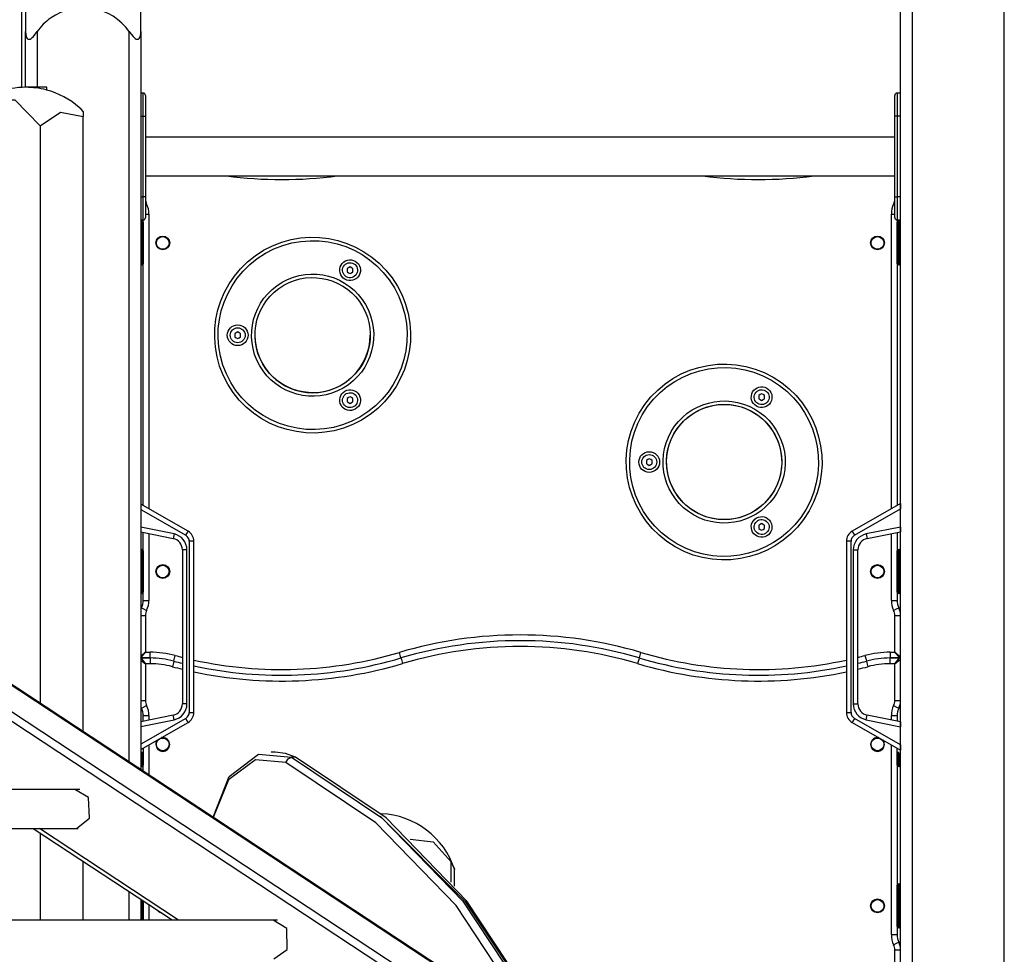
# Model space of a CAD drawing. Units: inches. Extents: x 231 to 362, y 118 to 301.
# Drawn here: x 270 to 279, y 279 to 287 of the extents above; entities that cross this region are included whole.
import ezdxf

# ---------------------------------------------------------------- set-up
doc = ezdxf.new("R2010")
doc.units = ezdxf.units.IN
doc.header["$MEASUREMENT"] = 0
doc.layers.add('Ebene 1', color=7, linetype='Continuous')

# ---------------------------------------------------------------- blocks, each defined once
blk = doc.blocks.new('block 2')
at = {"layer": 'Ebene 1', "color": 179, "lineweight": 25, "true_color": 0x1a171b}
for points in [[(278.1825, 300.0075), (278.1825, 274.1014)], [(278.9826, 265.1573), (278.9826, 300.0075)], [(278.0828, 274.1535), (278.0828, 298.9228)], [(270.4574, 290.949), (270.4574, 286.4564)], [(259.2998, 288.2629), (274.1168, 278.4917)], [(274.1672, 278.5372), (259.3499, 288.3085)], [(259.7034, 288.3085), (274.5207, 278.5372)], [(274.5335, 278.5332), (259.7161, 288.3049)], [(270.4927, 287.1475), (270.4927, 287.0924), (270.4927, 286.9403)], [(271.4926, 286.9403), (271.4926, 287.0924), (271.4926, 287.1475)], [(270.4927, 286.9403), (270.4937, 286.9193), (270.498, 286.8991), (270.5015, 286.8898), (270.5065, 286.8822), (270.5132, 286.8762), (270.5216, 286.8741), (270.5315, 286.8762), (270.5418, 286.8817), (270.5509, 286.8898), (270.5602, 286.8988), (270.5771, 286.9189), (270.5926, 286.9403)], [(270.4927, 286.4573), (270.4927, 286.9403)], [(270.5926, 286.9403), (270.5926, 286.4573)], [(271.3927, 286.9403), (271.4082, 286.9193), (271.4251, 286.8991), (271.4339, 286.8898), (271.4434, 286.8822), (271.4534, 286.8762), (271.4634, 286.8741), (271.4716, 286.8762), (271.4787, 286.8817), (271.4837, 286.8898), (271.4873, 286.8988), (271.4914, 286.9189), (271.4926, 286.9403)], [(271.3927, 280.6044), (271.3927, 286.9403)], [(271.4926, 286.9403), (271.4926, 280.5384)], [(270.5926, 286.4573), (270.5222, 286.4573), (270.4927, 286.4573)], [(270.6765, 286.4573), (270.5926, 286.4573)], [(270.6765, 286.4333), (270.6765, 286.4573)], [(271.5126, 286.4073), (271.4926, 286.4073)], [(271.5126, 286.2073), (271.5126, 286.3488), (271.5126, 286.4073)], [(271.5328, 286.3875), (271.5328, 286.3346), (271.5328, 286.2073)], [(278.0326, 286.2073), (278.0326, 286.3346), (278.0326, 286.3875)], [(278.0528, 286.4073), (278.0528, 286.3488), (278.0528, 286.2073)], [(278.0828, 286.4073), (278.0528, 286.4073)], [(269.9113, 286.1241), (270.1301, 286.3474), (270.4, 286.3474), (270.6186, 286.1241)], [(270.6186, 286.1241), (270.7969, 286.242), (270.9919, 286.2034)], [(270.9919, 286.2488), (270.9747, 286.2669), (270.9566, 286.2835)], [(270.9919, 286.2488), (270.9919, 286.234), (270.9919, 286.2034)], [(271.4926, 286.2073), (271.5126, 286.2073)], [(271.5126, 285.5075), (271.5126, 286.2073)], [(271.5126, 286.2073), (271.5268, 286.2073), (271.5328, 286.2073)], [(271.5328, 286.2073), (271.5328, 285.5075)], [(278.0528, 286.2073), (278.0387, 286.2073), (278.0326, 286.2073)], [(278.0326, 285.5075), (278.0326, 286.2073)], [(278.0528, 286.2073), (278.0528, 285.5075)], [(278.0828, 286.2073), (278.0528, 286.2073)], [(278.0828, 285.5075), (278.0828, 286.2073)], [(270.6186, 286.1241), (270.6186, 281.1153)], [(270.9919, 280.869), (270.9919, 286.2034)], [(278.0326, 286.026), (271.5328, 286.026)], [(271.5328, 285.689), (278.0326, 285.689)], [(271.4926, 285.5075), (271.5126, 285.5075)], [(271.5126, 285.3073), (271.5126, 285.3659), (271.5126, 285.5075)], [(271.5328, 285.5075), (271.5268, 285.5075), (271.5126, 285.5075)], [(271.5328, 285.5075), (271.5328, 285.38), (271.5328, 285.3275)], [(271.5328, 285.4396), (271.5376, 285.442), (271.5426, 285.4446)], [(278.0228, 285.4446), (278.0278, 285.442), (278.0326, 285.4396)], [(278.0326, 285.3275), (278.0326, 285.38), (278.0326, 285.5075)], [(278.0326, 285.5075), (278.0387, 285.5075), (278.0528, 285.5075)], [(278.0528, 285.5075), (278.0528, 285.3659), (278.0528, 285.3073)], [(278.0828, 285.5075), (278.0528, 285.5075)], [(271.5328, 285.3574), (271.5469, 285.3574), (271.5628, 285.3574)], [(271.5628, 285.3574), (271.5628, 282.8015)], [(278.0027, 282.8015), (278.0027, 285.3574)], [(278.0027, 285.3574), (278.0185, 285.3574), (278.0326, 285.3574)], [(271.4926, 285.3073), (271.5126, 285.3073)], [(271.4926, 285.2975), (271.5028, 285.2975)], [(271.5028, 285.2474), (271.5028, 285.283), (271.5028, 285.2975)], [(271.5028, 285.2975), (271.5052, 285.2975), (271.5126, 285.2975)], [(271.5126, 285.2877), (271.5126, 285.3073)], [(271.5126, 285.2877), (271.5126, 285.2756), (271.5126, 285.2474)], [(278.0528, 285.3073), (278.0528, 285.2877)], [(278.0528, 285.3073), (278.0828, 285.3073)], [(278.0528, 285.2975), (278.0602, 285.2975), (278.0626, 285.2975)], [(278.0528, 285.2474), (278.0528, 285.2756), (278.0528, 285.2877)], [(278.0626, 285.2975), (278.0726, 285.2975)], [(278.0626, 285.2975), (278.0626, 285.283), (278.0626, 285.2474)], [(278.0726, 285.2474), (278.0726, 285.283), (278.0726, 285.2975)], [(271.5028, 285.2474), (271.4926, 285.2474)], [(271.5028, 284.9676), (271.5028, 285.2474)], [(271.5126, 285.2474), (271.5097, 285.2474), (271.5028, 285.2474)], [(271.5126, 285.2474), (271.5126, 284.9676)], [(278.0528, 284.9676), (278.0528, 285.2474)], [(278.0528, 285.2474), (278.0556, 285.2474), (278.0626, 285.2474)], [(278.0626, 285.2474), (278.0626, 284.9676)], [(278.0726, 285.2474), (278.0626, 285.2474)], [(278.0726, 284.9676), (278.0726, 285.2474)], [(278.0828, 285.2474), (278.0795, 285.2474), (278.0726, 285.2474)], [(271.4926, 284.9676), (271.5028, 284.9676)], [(271.5028, 284.9177), (271.5028, 284.932), (271.5028, 284.9676)], [(271.5126, 284.9676), (271.5097, 284.9676), (271.5028, 284.9676)], [(271.5126, 284.9676), (271.5126, 284.939), (271.5126, 284.9273)], [(271.5126, 282.8301), (271.5126, 284.9273)], [(278.0528, 284.9273), (278.0528, 284.939), (278.0528, 284.9676)], [(278.0528, 284.9676), (278.0556, 284.9676), (278.0626, 284.9676)], [(278.0528, 284.9273), (278.0528, 282.8301)], [(278.0626, 284.9676), (278.0726, 284.9676)], [(278.0626, 284.9676), (278.0626, 284.932), (278.0626, 284.9177)], [(278.0828, 284.9676), (278.0795, 284.9676), (278.0726, 284.9676)], [(278.0726, 284.9177), (278.0726, 284.932), (278.0726, 284.9676)], [(271.5028, 284.9177), (271.4926, 284.9177)], [(271.5126, 284.9177), (271.5052, 284.9177), (271.5028, 284.9177)], [(273.3075, 284.8996), (273.2953, 284.8925), (273.2829, 284.8851)], [(273.2829, 284.8851), (273.2829, 284.8706), (273.2829, 284.8562)], [(273.2829, 284.8562), (273.2953, 284.8491), (273.3075, 284.842)], [(273.3325, 284.8851), (273.3203, 284.8925), (273.3075, 284.8996)], [(273.3075, 284.842), (273.3203, 284.8491), (273.3325, 284.8562)], [(273.3325, 284.8562), (273.3325, 284.8706), (273.3325, 284.8851)], [(278.0626, 284.9177), (278.0602, 284.9177), (278.0528, 284.9177)], [(278.0726, 284.9177), (278.0626, 284.9177)], [(272.3329, 284.3358), (272.3202, 284.3284), (272.3078, 284.3213)], [(272.3575, 284.3213), (272.3451, 284.3284), (272.3329, 284.3358)], [(272.3078, 284.3213), (272.3078, 284.3068), (272.3078, 284.2924)], [(272.3078, 284.2924), (272.3202, 284.2853), (272.3329, 284.2779)], [(272.3329, 284.2779), (272.3451, 284.2853), (272.3575, 284.2924)], [(272.3575, 284.2924), (272.3575, 284.3068), (272.3575, 284.3213)], [(273.3075, 283.7729), (273.2953, 283.7656), (273.2829, 283.7582)], [(273.2829, 283.7582), (273.2829, 283.7439), (273.2829, 283.7295)], [(273.2829, 283.7295), (273.2953, 283.7222), (273.3075, 283.7148)], [(273.3325, 283.7582), (273.3203, 283.7656), (273.3075, 283.7729)], [(273.3075, 283.7148), (273.3203, 283.7222), (273.3325, 283.7295)], [(273.3325, 283.7295), (273.3325, 283.7439), (273.3325, 283.7582)], [(276.8777, 283.7985), (276.8653, 283.7915), (276.8527, 283.7841)], [(276.8527, 283.7841), (276.8527, 283.7696), (276.8527, 283.7551)], [(276.8527, 283.7551), (276.8653, 283.7481), (276.8777, 283.741)], [(276.9028, 283.7841), (276.8901, 283.7915), (276.8777, 283.7985)], [(276.8777, 283.741), (276.8901, 283.7481), (276.9028, 283.7551)], [(276.9028, 283.7551), (276.9028, 283.7696), (276.9028, 283.7841)], [(275.9025, 283.2359), (275.8903, 283.2285), (275.8776, 283.2213)], [(275.8776, 283.2213), (275.8776, 283.2068), (275.8776, 283.1925)], [(275.9277, 283.2213), (275.9153, 283.2285), (275.9025, 283.2359)], [(275.9277, 283.1925), (275.9277, 283.2068), (275.9277, 283.2213)], [(275.8776, 283.1925), (275.8903, 283.1851), (275.9025, 283.1779)], [(275.9025, 283.1779), (275.9153, 283.1851), (275.9277, 283.1925)], [(271.9024, 282.6062), (271.4928, 282.8418)], [(271.4928, 282.7955), (271.8826, 282.5716)], [(278.0828, 282.8475), (277.663, 282.6062)], [(277.6828, 282.5716), (278.0828, 282.8012)], [(278.0828, 282.8475), (278.0828, 282.8463), (278.0828, 282.8435), (278.0828, 282.8389), (278.0828, 282.8325), (278.0828, 282.8258), (278.0828, 282.8177), (278.0828, 282.8096), (278.0828, 282.8012)], [(271.7803, 282.5829), (271.4928, 282.6413)], [(276.8777, 282.6728), (276.8653, 282.6658), (276.8527, 282.6584)], [(276.8527, 282.6584), (276.8527, 282.6439), (276.8527, 282.6294)], [(276.8527, 282.6294), (276.8653, 282.6224), (276.8777, 282.615)], [(276.9028, 282.6584), (276.8901, 282.6658), (276.8777, 282.6728)], [(276.8777, 282.615), (276.8901, 282.6224), (276.9028, 282.6294)], [(276.9028, 282.6294), (276.9028, 282.6439), (276.9028, 282.6584)], [(278.0828, 282.6432), (277.7851, 282.5829)], [(278.0828, 282.6432), (278.0828, 282.6353), (278.0828, 282.6277), (278.0828, 282.6205), (278.0828, 282.6146), (278.0828, 282.6093), (278.0828, 282.6053), (278.0828, 282.6032), (278.0828, 282.6026)], [(271.4926, 282.6005), (271.7727, 282.5436)], [(271.5126, 282.4375), (271.5126, 282.5964)], [(271.5628, 282.5864), (271.5628, 282.0074)], [(271.7803, 282.5829), (271.7748, 282.5554), (271.7727, 282.5436)], [(271.8826, 282.5716), (271.8968, 282.5964), (271.9024, 282.6062)], [(277.663, 282.6062), (277.6685, 282.5964), (277.6828, 282.5716)], [(277.7851, 282.5829), (277.7906, 282.5554), (277.7927, 282.5436)], [(277.7927, 282.5436), (278.0828, 282.6026)], [(278.0027, 282.0074), (278.0027, 282.5864)], [(278.0528, 282.5964), (278.0528, 282.4375)], [(271.9126, 282.5197), (271.9126, 281.0352)], [(271.9526, 282.5197), (271.9409, 282.5197), (271.9126, 282.5197)], [(271.9526, 281.0352), (271.9526, 282.5197)], [(277.6129, 282.5197), (277.6129, 281.0352)], [(277.6528, 282.5197), (277.6244, 282.5197), (277.6129, 282.5197)], [(277.6528, 281.0352), (277.6528, 282.5197)], [(271.4926, 282.4474), (271.5028, 282.4474)], [(271.5028, 282.3976), (271.4926, 282.3976)], [(271.5028, 282.3976), (271.5028, 282.4329), (271.5028, 282.4474)], [(271.5028, 282.4474), (271.5052, 282.4474), (271.5126, 282.4474)], [(271.5028, 282.1175), (271.5028, 282.3976)], [(271.5126, 282.3976), (271.5097, 282.3976), (271.5028, 282.3976)], [(271.5126, 282.4375), (271.5126, 282.4258), (271.5126, 282.3976)], [(271.5126, 282.3976), (271.5126, 282.1175)], [(271.8527, 282.4455), (271.8527, 281.1093)], [(271.8926, 282.4455), (271.8644, 282.4455), (271.8527, 282.4455)], [(271.8926, 281.1093), (271.8926, 282.4455)], [(277.6728, 282.4455), (277.6728, 281.1093)], [(277.6728, 282.4455), (277.7011, 282.4455), (277.7128, 282.4455)], [(277.7128, 281.1093), (277.7128, 282.4455)], [(278.0528, 282.4474), (278.0602, 282.4474), (278.0626, 282.4474)], [(278.0528, 282.3976), (278.0528, 282.4258), (278.0528, 282.4375)], [(278.0528, 282.3976), (278.0556, 282.3976), (278.0626, 282.3976)], [(278.0528, 282.1175), (278.0528, 282.3976)], [(278.0626, 282.4474), (278.0626, 282.4329), (278.0626, 282.3976)], [(278.0626, 282.4474), (278.0726, 282.4474)], [(278.0626, 282.3976), (278.0626, 282.1175)], [(278.0726, 282.3976), (278.0626, 282.3976)], [(278.0726, 282.3976), (278.0726, 282.4329), (278.0726, 282.4474)], [(278.0828, 282.3976), (278.0795, 282.3976), (278.0726, 282.3976)], [(278.0726, 282.1175), (278.0726, 282.3976)], [(271.4926, 282.1175), (271.5028, 282.1175)], [(271.5028, 282.0675), (271.5028, 282.0824), (271.5028, 282.1175)], [(271.5126, 282.1175), (271.5097, 282.1175), (271.5028, 282.1175)], [(271.5126, 282.1175), (271.5126, 282.0892), (271.5126, 282.0772)], [(278.0528, 282.1175), (278.0556, 282.1175), (278.0626, 282.1175)], [(278.0528, 282.0772), (278.0528, 282.0892), (278.0528, 282.1175)], [(278.0626, 282.1175), (278.0626, 282.0824), (278.0626, 282.0675)], [(278.0626, 282.1175), (278.0726, 282.1175)], [(278.0726, 282.0675), (278.0726, 282.0824), (278.0726, 282.1175)], [(278.0828, 282.1175), (278.0795, 282.1175), (278.0726, 282.1175)], [(271.5028, 282.0675), (271.4926, 282.0675)], [(271.5126, 282.0675), (271.5052, 282.0675), (271.5028, 282.0675)], [(271.5126, 282.0074), (271.5126, 282.0777)], [(278.0528, 282.0777), (278.0528, 282.0074)], [(278.0626, 282.0675), (278.0602, 282.0675), (278.0528, 282.0675)], [(278.0726, 282.0675), (278.0626, 282.0675)], [(271.4978, 281.9421), (271.5109, 281.9359), (271.5426, 281.9204)], [(271.5126, 282.0074), (271.5274, 282.0074), (271.5628, 282.0074)], [(278.0027, 282.0074), (278.038, 282.0074), (278.0528, 282.0074)], [(278.0228, 281.9204), (278.0545, 281.9359), (278.0676, 281.9421)], [(271.4926, 281.8765), (271.5106, 281.8765), (271.5328, 281.8765)], [(271.5328, 281.8765), (271.5328, 281.5573)], [(278.0326, 281.5573), (278.0326, 281.8765)], [(278.0326, 281.8765), (278.068, 281.8765), (278.0828, 281.8765)], [(271.4926, 281.5256), (271.5328, 281.5573)], [(271.4926, 281.5075), (271.5328, 281.5573)], [(271.5328, 281.5573), (271.5726, 281.5573)], [(271.5726, 281.5075), (271.5726, 281.522), (271.5726, 281.5573)], [(271.7786, 281.4803), (271.7824, 281.4946), (271.7917, 281.5287)], [(273.7492, 281.5075), (273.7454, 281.5213), (273.7352, 281.5556)], [(275.8162, 281.5075), (275.82, 281.5213), (275.8302, 281.5556)], [(277.7737, 281.5287), (277.7829, 281.4946), (277.7868, 281.4803)], [(277.9929, 281.5573), (278.0326, 281.5573)], [(277.9929, 281.5573), (277.9929, 281.522), (277.9929, 281.5075)], [(278.0326, 281.5573), (278.0726, 281.5075)], [(278.0326, 281.5573), (278.0828, 281.5174)], [(271.4926, 281.5075), (271.5328, 281.4574)], [(271.5726, 281.5075), (271.4926, 281.5075)], [(271.4926, 281.5075), (271.5726, 281.5075)], [(271.4926, 281.4896), (271.5328, 281.4574)], [(271.5328, 281.4574), (271.5328, 281.1382)], [(271.5726, 281.4574), (271.5328, 281.4574)], [(271.5726, 281.5075), (271.5726, 281.4927), (271.5726, 281.4574)], [(271.7786, 281.4803), (271.7751, 281.4664), (271.766, 281.4321)], [(273.7492, 281.5075), (273.7535, 281.4934), (273.7637, 281.4595)], [(275.8162, 281.5075), (275.8119, 281.4934), (275.8016, 281.4595)], [(277.7868, 281.4803), (277.7903, 281.4664), (277.7994, 281.4321)], [(278.0726, 281.5075), (277.9929, 281.5075)], [(277.9929, 281.5075), (278.0726, 281.5075)], [(277.9929, 281.4574), (277.9929, 281.4927), (277.9929, 281.5075)], [(278.0326, 281.4574), (277.9929, 281.4574)], [(278.0326, 281.4574), (278.0726, 281.5075)], [(278.0326, 281.4574), (278.0828, 281.4974)], [(278.0326, 281.1382), (278.0326, 281.4574)], [(271.4926, 281.1382), (271.5106, 281.1382), (271.5328, 281.1382)], [(271.4978, 281.0729), (271.5109, 281.0793), (271.5426, 281.0948)], [(271.8926, 281.1093), (271.8644, 281.1093), (271.8527, 281.1093)], [(277.6728, 281.1093), (277.7011, 281.1093), (277.7128, 281.1093)], [(278.0228, 281.0948), (278.0545, 281.0793), (278.0676, 281.0729)], [(278.0326, 281.1382), (278.068, 281.1382), (278.0828, 281.1382)], [(271.7727, 281.0111), (271.4926, 280.9544)], [(271.5126, 280.9586), (271.5126, 281.0073)], [(271.5126, 281.0073), (271.5274, 281.0073), (271.5628, 281.0073)], [(271.5628, 281.0073), (271.5628, 280.9686)], [(271.7803, 280.972), (271.7748, 280.9996), (271.7727, 281.0111)], [(271.9126, 281.0352), (271.9409, 281.0352), (271.9526, 281.0352)], [(277.6129, 281.0352), (277.6244, 281.0352), (277.6528, 281.0352)], [(277.7851, 280.972), (277.7906, 280.9996), (277.7927, 281.0111)], [(278.0828, 280.9524), (277.7927, 281.0111)], [(278.0027, 280.9686), (278.0027, 281.0073)], [(278.0027, 281.0073), (278.038, 281.0073), (278.0528, 281.0073)], [(278.0528, 281.0073), (278.0528, 280.9586)], [(271.8826, 280.9834), (271.4928, 280.7594)], [(271.4928, 280.9138), (271.7803, 280.972)], [(271.4928, 280.7131), (271.9024, 280.9487)], [(271.9024, 280.9487), (271.8968, 280.9586), (271.8826, 280.9834)], [(277.6828, 280.9834), (277.6685, 280.9586), (277.663, 280.9487)], [(277.663, 280.9487), (278.0828, 280.7074)], [(278.0828, 280.7536), (277.6828, 280.9834)], [(277.7851, 280.972), (278.0828, 280.9117)], [(278.0828, 280.9524), (278.0828, 280.9515), (278.0828, 280.9494), (278.0828, 280.9456), (278.0828, 280.9403), (278.0828, 280.9343), (278.0828, 280.9272), (278.0828, 280.9195), (278.0828, 280.9117)], [(271.5628, 280.7534), (271.5628, 280.4923)], [(278.0027, 279.1077), (278.0027, 280.7534)], [(278.0828, 280.7536), (278.0828, 280.7453), (278.0828, 280.737), (278.0828, 280.7289), (278.0828, 280.7222), (278.0828, 280.716), (278.0828, 280.7114), (278.0828, 280.7086), (278.0828, 280.7074)], [(271.5028, 280.6175), (271.5028, 280.6947)], [(271.5126, 280.7248), (271.5126, 280.6175)], [(272.1193, 280.1254), (272.2599, 280.4795), (272.5124, 280.6733), (272.7992, 280.6464)], [(272.6585, 280.6902), (272.6232, 280.6902)], [(272.8345, 280.6464), (272.7477, 280.6792), (272.6585, 280.6902)], [(278.0528, 280.6175), (278.0528, 280.7248)], [(278.0626, 280.6947), (278.0626, 280.6175)], [(278.0726, 280.6175), (278.0726, 280.6861)], [(271.4926, 280.6175), (271.5028, 280.6175)], [(271.5028, 280.5674), (271.5028, 280.5824), (271.5028, 280.6175)], [(271.5126, 280.6175), (271.5097, 280.6175), (271.5028, 280.6175)], [(271.5126, 280.6175), (271.5126, 280.5892), (271.5126, 280.5777)], [(271.5126, 280.5255), (271.5126, 280.5772)], [(272.7515, 280.5996), (272.4874, 280.6252), (272.253, 280.4492), (272.1205, 280.1247)], [(272.7515, 280.5996), (272.7706, 280.6327), (272.7992, 280.6464)], [(274.8148, 278.4705), (274.2265, 279.3606), (273.5306, 280.0789), (272.7515, 280.5996)], [(272.8345, 280.6464), (272.7992, 280.6464)], [(272.7992, 280.6464), (273.5842, 280.1219), (274.2852, 279.3979), (274.8781, 278.5012)], [(274.9133, 278.5012), (274.3207, 279.3979), (273.6195, 280.1219), (272.8345, 280.6464)], [(278.0528, 280.6175), (278.0556, 280.6175), (278.0626, 280.6175)], [(278.0528, 280.5777), (278.0528, 280.5892), (278.0528, 280.6175)], [(278.0528, 280.5772), (278.0528, 279.5376)], [(278.0626, 280.6175), (278.0726, 280.6175)], [(278.0626, 280.6175), (278.0626, 280.5824), (278.0626, 280.5674)], [(278.0726, 280.5674), (278.0726, 280.5824), (278.0726, 280.6175)], [(278.0828, 280.6175), (278.0795, 280.6175), (278.0726, 280.6175)], [(271.5028, 280.5674), (271.4926, 280.5674)], [(271.5126, 280.5674), (271.5052, 280.5674), (271.5028, 280.5674)], [(278.0626, 280.5674), (278.0602, 280.5674), (278.0528, 280.5674)], [(278.0726, 280.5674), (278.0626, 280.5674)], [(270.9633, 280.3667), (268.5271, 280.3667)], [(270.9352, 280.0294), (271.0474, 280.1173), (271.0396, 280.2985), (270.9208, 280.3667)], [(273.5687, 280.1348), (274.3032, 279.3972), (274.9209, 278.4705)], [(268.9529, 280.0294), (270.9488, 280.0294)], [(270.558, 280.0298), (271.7634, 279.235)], [(271.8189, 279.2346), (270.6138, 280.0298)], [(270.6186, 279.99), (270.6186, 279.2346)], [(273.8276, 279.9361), (274.0269, 279.914), (274.1843, 279.7402)], [(270.9919, 279.2346), (270.9919, 279.7436)], [(274.1843, 279.7402), (274.1871, 279.7349), (274.1895, 279.7295), (274.1919, 279.7242), (274.1945, 279.719), (274.197, 279.714), (274.1991, 279.7087), (274.2012, 279.7039), (274.2032, 279.6992), (274.2043, 279.6968), (274.2053, 279.6942), (274.2065, 279.6921), (274.2072, 279.6901), (274.2081, 279.688), (274.2089, 279.6859), (274.2096, 279.684), (274.2103, 279.682), (274.2107, 279.6813), (274.211, 279.6806), (274.2113, 279.6794), (274.2119, 279.6787), (274.212, 279.6773), (274.2127, 279.6763), (274.2127, 279.6756), (274.2132, 279.6753), (274.2132, 279.6749), (274.2134, 279.6746), (274.2134, 279.6742)], [(274.1843, 279.5619), (274.1843, 279.7402)], [(274.2134, 279.5282), (274.2134, 279.6746)], [(278.0528, 279.5476), (278.0602, 279.5476), (278.0626, 279.5476)], [(278.0626, 279.5476), (278.0726, 279.5476)], [(278.0626, 279.5476), (278.0626, 279.5328), (278.0626, 279.4975)], [(278.0726, 279.4975), (278.0726, 279.5328), (278.0726, 279.5476)], [(271.3927, 279.2346), (271.3927, 279.4791)], [(278.0528, 279.4975), (278.0528, 279.5257), (278.0528, 279.5373)], [(278.0528, 279.2174), (278.0528, 279.4975)], [(278.0528, 279.4975), (278.0556, 279.4975), (278.0626, 279.4975)], [(278.0726, 279.4975), (278.0626, 279.4975)], [(278.0626, 279.4975), (278.0626, 279.2174)], [(278.0726, 279.2174), (278.0726, 279.4975)], [(278.0828, 279.4975), (278.0795, 279.4975), (278.0726, 279.4975)], [(271.4926, 279.4134), (271.4926, 279.2346)], [(271.5028, 279.2346), (271.5028, 279.4067)], [(271.5126, 279.4), (271.5126, 279.2346)], [(271.5628, 279.3673), (271.5628, 279.2346)], [(272.6774, 279.2346), (269.6733, 279.2346)], [(272.6461, 278.8977), (272.7622, 278.9781), (272.7594, 279.1609), (272.6416, 279.2346)], [(278.0528, 279.1774), (278.0528, 279.1892), (278.0528, 279.2174)], [(278.0528, 279.2174), (278.0556, 279.2174), (278.0626, 279.2174)], [(278.0626, 279.2174), (278.0726, 279.2174)], [(278.0626, 279.2174), (278.0626, 279.1821), (278.0626, 279.1675)], [(278.0828, 279.2174), (278.0795, 279.2174), (278.0726, 279.2174)], [(278.0726, 279.1675), (278.0726, 279.1821), (278.0726, 279.2174)], [(278.0528, 279.1774), (278.0528, 279.1077)], [(278.0626, 279.1675), (278.0602, 279.1675), (278.0528, 279.1675)], [(278.0726, 279.1675), (278.0626, 279.1675)], [(278.0027, 279.1077), (278.038, 279.1077), (278.0528, 279.1077)], [(278.0228, 279.0202), (278.0545, 279.0357), (278.0676, 279.0421)], [(278.0326, 278.6574), (278.0326, 278.9768)], [(278.0326, 278.9768), (278.068, 278.9768), (278.0828, 278.9768)]]:
    blk.add_lwpolyline(points, dxfattribs=at)
for points, knots in [([(271.3927, 286.9403), (271.2367, 287.1611), (270.9306, 287.2133), (270.7096, 287.0574), (270.6646, 287.0254), (270.6247, 286.9858), (270.5926, 286.9403)], [0, 0, 0, 0, 1, 1, 1, 2, 2, 2, 2]), ([(273.4078, 283.5713), (273.8138, 283.8056), (273.9531, 284.3263), (273.7189, 284.7323), (273.4843, 285.1383), (272.964, 285.278), (272.5575, 285.0434), (272.1515, 284.8088), (272.0122, 284.2884), (272.2464, 283.8824), (272.4795, 283.4786), (273.0038, 283.3381), (273.4078, 283.5713), (273.4078, 283.5713), (273.4078, 283.5713), (273.4078, 283.5713)], [0, 0, 0, 0, 1, 1, 1, 2, 2, 2, 3, 3, 3, 4, 4, 4, 5, 5, 5, 5]), ([(273.3926, 283.5972), (273.7845, 283.8235), (273.919, 284.3256), (273.6927, 284.7175), (273.4667, 285.109), (272.9647, 285.2439), (272.5727, 285.0174), (272.1808, 284.7912), (272.0463, 284.2893), (272.2726, 283.8972), (272.4976, 283.5079), (273.0031, 283.3724), (273.3926, 283.5972), (273.3926, 283.5972), (273.3926, 283.5972), (273.3926, 283.5972)], [0, 0, 0, 0, 1, 1, 1, 2, 2, 2, 3, 3, 3, 4, 4, 4, 5, 5, 5, 5]), ([(271.6227, 285.1073), (271.6227, 285.0744), (271.6494, 285.0474), (271.6826, 285.0474), (271.7159, 285.0474), (271.7428, 285.0744), (271.7428, 285.1073), (271.7428, 285.1406), (271.7159, 285.1676), (271.6826, 285.1676), (271.6499, 285.1676), (271.6227, 285.1406), (271.6227, 285.1073), (271.6227, 285.1073), (271.6227, 285.1073), (271.6227, 285.1073)], [0, 0, 0, 0, 1, 1, 1, 2, 2, 2, 3, 3, 3, 4, 4, 4, 5, 5, 5, 5]), ([(271.6826, 285.1624), (271.6523, 285.1624), (271.6277, 285.138), (271.6277, 285.1073), (271.6277, 285.077), (271.6523, 285.0527), (271.6826, 285.0527), (271.713, 285.0527), (271.7376, 285.077), (271.7376, 285.1073), (271.7376, 285.1376), (271.713, 285.1624), (271.6826, 285.1624), (271.6826, 285.1624), (271.6826, 285.1624), (271.6826, 285.1624)], [0, 0, 0, 0, 1, 1, 1, 2, 2, 2, 3, 3, 3, 4, 4, 4, 5, 5, 5, 5]), ([(277.8228, 285.1073), (277.8228, 285.0744), (277.8495, 285.0474), (277.8828, 285.0474), (277.9159, 285.0474), (277.9427, 285.0744), (277.9427, 285.1073), (277.9427, 285.1406), (277.9159, 285.1676), (277.8828, 285.1676), (277.8499, 285.1676), (277.8228, 285.1406), (277.8228, 285.1073), (277.8228, 285.1073), (277.8228, 285.1073), (277.8228, 285.1073)], [0, 0, 0, 0, 1, 1, 1, 2, 2, 2, 3, 3, 3, 4, 4, 4, 5, 5, 5, 5]), ([(277.8828, 285.0527), (277.9131, 285.0527), (277.9377, 285.077), (277.9377, 285.1073), (277.9377, 285.138), (277.9131, 285.1624), (277.8828, 285.1624), (277.8523, 285.1624), (277.8277, 285.138), (277.8277, 285.1073), (277.8277, 285.0773), (277.8523, 285.0527), (277.8828, 285.0527), (277.8828, 285.0527), (277.8828, 285.0527), (277.8828, 285.0527)], [0, 0, 0, 0, 1, 1, 1, 2, 2, 2, 3, 3, 3, 4, 4, 4, 5, 5, 5, 5]), ([(273.2627, 284.7926), (273.3058, 284.768), (273.3609, 284.7828), (273.3856, 284.8257), (273.4105, 284.8689), (273.3957, 284.9239), (273.3528, 284.9485), (273.3096, 284.9735), (273.2546, 284.9588), (273.2295, 284.9158), (273.2049, 284.8731), (273.22, 284.8174), (273.2627, 284.7926), (273.2627, 284.7926), (273.2627, 284.7926), (273.2627, 284.7926)], [0, 0, 0, 0, 1, 1, 1, 2, 2, 2, 3, 3, 3, 4, 4, 4, 5, 5, 5, 5]), ([(273.2751, 284.8145), (273.3061, 284.7966), (273.3461, 284.8071), (273.364, 284.8381), (273.3819, 284.8691), (273.3714, 284.9091), (273.3401, 284.927), (273.3089, 284.9451), (273.2695, 284.9345), (273.2514, 284.9034), (273.2335, 284.8724), (273.2445, 284.8322), (273.2751, 284.8145), (273.2751, 284.8145), (273.2751, 284.8145), (273.2751, 284.8145)], [0, 0, 0, 0, 1, 1, 1, 2, 2, 2, 3, 3, 3, 4, 4, 4, 5, 5, 5, 5]), ([(273.2476, 283.8483), (273.5008, 283.9947), (273.5881, 284.3193), (273.4417, 284.5721), (273.2955, 284.8255), (272.9711, 284.9125), (272.7177, 284.7661), (272.4645, 284.6202), (272.3777, 284.2955), (272.5238, 284.0423), (272.6691, 283.7904), (272.9961, 283.7029), (273.2476, 283.8483), (273.2476, 283.8483), (273.2476, 283.8483), (273.2476, 283.8483)], [0, 0, 0, 0, 1, 1, 1, 2, 2, 2, 3, 3, 3, 4, 4, 4, 5, 5, 5, 5]), ([(273.2328, 283.8743), (273.4715, 284.0123), (273.5538, 284.3186), (273.4159, 284.5573), (273.2779, 284.7962), (272.9718, 284.8784), (272.7325, 284.7404), (272.4936, 284.6024), (272.4118, 284.2963), (272.5498, 284.0574), (272.6867, 283.8197), (272.9951, 283.7372), (273.2328, 283.8743), (273.2328, 283.8743), (273.2328, 283.8743), (273.2328, 283.8743)], [0, 0, 0, 0, 1, 1, 1, 2, 2, 2, 3, 3, 3, 4, 4, 4, 5, 5, 5, 5]), ([(272.4228, 284.3068), (272.4228, 284.3565), (272.3822, 284.3968), (272.3329, 284.3968), (272.2831, 284.3968), (272.2426, 284.3565), (272.2426, 284.3068), (272.2426, 284.2572), (272.2831, 284.2169), (272.3329, 284.2169), (272.3822, 284.2169), (272.4228, 284.2574), (272.4228, 284.3068), (272.4228, 284.3068), (272.4228, 284.3068), (272.4228, 284.3068)], [0, 0, 0, 0, 1, 1, 1, 2, 2, 2, 3, 3, 3, 4, 4, 4, 5, 5, 5, 5]), ([(272.3977, 284.3068), (272.3977, 284.3429), (272.3684, 284.3718), (272.3329, 284.3718), (272.2969, 284.3718), (272.2676, 284.3429), (272.2676, 284.3068), (272.2676, 284.2708), (272.2969, 284.2419), (272.3329, 284.2419), (272.3684, 284.2419), (272.3977, 284.2714), (272.3977, 284.3068), (272.3977, 284.3068), (272.3977, 284.3068), (272.3977, 284.3068)], [0, 0, 0, 0, 1, 1, 1, 2, 2, 2, 3, 3, 3, 4, 4, 4, 5, 5, 5, 5]), ([(272.4828, 284.3075), (272.4828, 284.0316), (272.7067, 283.8073), (272.9826, 283.8073), (273.2567, 283.8073), (273.4822, 284.0328), (273.4825, 284.3068)], [0, 0, 0, 0, 1, 1, 1, 2, 2, 2, 2]), ([(276.9779, 283.9434), (276.5714, 284.178), (276.0512, 284.0383), (275.8166, 283.6323), (275.582, 283.2263), (275.7217, 282.7056), (276.1277, 282.4713), (276.5339, 282.2367), (277.0544, 282.376), (277.2887, 282.7824), (277.5219, 283.1862), (277.3815, 283.7103), (276.9779, 283.9434), (276.9779, 283.9434), (276.9779, 283.9434), (276.9779, 283.9434)], [0, 0, 0, 0, 1, 1, 1, 2, 2, 2, 3, 3, 3, 4, 4, 4, 5, 5, 5, 5]), ([(276.9626, 283.9174), (276.5707, 284.1439), (276.0688, 284.0092), (275.8426, 283.6171), (275.6164, 283.2256), (275.7508, 282.7235), (276.1428, 282.4971), (276.5345, 282.271), (277.0368, 282.4053), (277.2628, 282.7974), (277.4876, 283.1868), (277.3521, 283.6926), (276.9626, 283.9174), (276.9626, 283.9174), (276.9626, 283.9174), (276.9626, 283.9174)], [0, 0, 0, 0, 1, 1, 1, 2, 2, 2, 3, 3, 3, 4, 4, 4, 5, 5, 5, 5]), ([(273.2627, 283.8218), (273.2197, 283.797), (273.2049, 283.742), (273.2295, 283.6991), (273.2546, 283.6559), (273.3096, 283.6413), (273.3528, 283.6659), (273.3957, 283.6909), (273.4105, 283.746), (273.3856, 283.7891), (273.3609, 283.8316), (273.3055, 283.8464), (273.2627, 283.8218), (273.2627, 283.8218), (273.2627, 283.8218), (273.2627, 283.8218)], [0, 0, 0, 0, 1, 1, 1, 2, 2, 2, 3, 3, 3, 4, 4, 4, 5, 5, 5, 5]), ([(273.2751, 283.8002), (273.2441, 283.7823), (273.2335, 283.7424), (273.2514, 283.7114), (273.2695, 283.6804), (273.3089, 283.6699), (273.3401, 283.6878), (273.3714, 283.7057), (273.3819, 283.7453), (273.364, 283.7763), (273.3461, 283.8073), (273.3061, 283.8178), (273.2751, 283.8002), (273.2751, 283.8002), (273.2751, 283.8002), (273.2751, 283.8002)], [0, 0, 0, 0, 1, 1, 1, 2, 2, 2, 3, 3, 3, 4, 4, 4, 5, 5, 5, 5]), ([(276.8325, 283.6919), (276.8756, 283.6669), (276.9309, 283.6817), (276.9557, 283.7248), (276.9803, 283.7677), (276.9659, 283.8228), (276.9228, 283.8476), (276.8797, 283.8726), (276.8248, 283.8578), (276.7998, 283.8147), (276.775, 283.772), (276.7898, 283.7167), (276.8325, 283.6919), (276.8325, 283.6919), (276.8325, 283.6919), (276.8325, 283.6919)], [0, 0, 0, 0, 1, 1, 1, 2, 2, 2, 3, 3, 3, 4, 4, 4, 5, 5, 5, 5]), ([(276.8453, 283.7134), (276.8763, 283.6955), (276.9163, 283.706), (276.9342, 283.7372), (276.9517, 283.7682), (276.9411, 283.808), (276.9102, 283.8261), (276.8791, 283.844), (276.8393, 283.8335), (276.8215, 283.8023), (276.8036, 283.7713), (276.8141, 283.7312), (276.8453, 283.7134), (276.8453, 283.7134), (276.8453, 283.7134), (276.8453, 283.7134)], [0, 0, 0, 0, 1, 1, 1, 2, 2, 2, 3, 3, 3, 4, 4, 4, 5, 5, 5, 5]), ([(276.8177, 283.6661), (276.5643, 283.8127), (276.2398, 283.7255), (276.0937, 283.4721), (275.9473, 283.2189), (276.0347, 282.8947), (276.2879, 282.7483), (276.5411, 282.6022), (276.8653, 282.689), (277.0117, 282.9424), (277.1571, 283.1941), (277.0696, 283.5209), (276.8177, 283.6661), (276.8177, 283.6661), (276.8177, 283.6661), (276.8177, 283.6661)], [0, 0, 0, 0, 1, 1, 1, 2, 2, 2, 3, 3, 3, 4, 4, 4, 5, 5, 5, 5]), ([(276.8026, 283.6404), (276.5637, 283.7784), (276.2576, 283.6962), (276.1196, 283.4573), (275.9816, 283.2185), (276.0639, 282.9124), (276.3027, 282.7743), (276.5414, 282.6365), (276.8477, 282.7183), (276.9857, 282.9574), (277.1228, 283.1948), (277.0403, 283.5033), (276.8026, 283.6404), (276.8026, 283.6404), (276.8026, 283.6404), (276.8026, 283.6404)], [0, 0, 0, 0, 1, 1, 1, 2, 2, 2, 3, 3, 3, 4, 4, 4, 5, 5, 5, 5]), ([(276.0526, 283.2075), (276.0526, 282.9317), (276.2768, 282.7073), (276.5528, 282.7073), (276.8288, 282.7073), (277.0527, 282.9317), (277.0527, 283.2075), (277.0527, 283.4835), (276.8288, 283.7074), (276.5528, 283.7074), (276.2782, 283.7074), (276.0526, 283.4817), (276.0526, 283.2075), (276.0526, 283.2075), (276.0526, 283.2075), (276.0526, 283.2075)], [0, 0, 0, 0, 1, 1, 1, 2, 2, 2, 3, 3, 3, 4, 4, 4, 5, 5, 5, 5]), ([(275.9926, 283.2068), (275.9926, 283.2566), (275.9523, 283.2969), (275.9025, 283.2969), (275.8531, 283.2969), (275.8126, 283.2566), (275.8126, 283.2068), (275.8126, 283.1572), (275.8531, 283.1169), (275.9025, 283.1169), (275.952, 283.1169), (275.9926, 283.1576), (275.9926, 283.2068), (275.9926, 283.2068), (275.9926, 283.2068), (275.9926, 283.2068)], [0, 0, 0, 0, 1, 1, 1, 2, 2, 2, 3, 3, 3, 4, 4, 4, 5, 5, 5, 5]), ([(275.9678, 283.2068), (275.9678, 283.2427), (275.9385, 283.2718), (275.9025, 283.2718), (275.8669, 283.2718), (275.8376, 283.2427), (275.8376, 283.2068), (275.8376, 283.1708), (275.8669, 283.1421), (275.9025, 283.1421), (275.9382, 283.1421), (275.9678, 283.1713), (275.9678, 283.2068), (275.9678, 283.2068), (275.9678, 283.2068), (275.9678, 283.2068)], [0, 0, 0, 0, 1, 1, 1, 2, 2, 2, 3, 3, 3, 4, 4, 4, 5, 5, 5, 5]), ([(276.8325, 282.7218), (276.7898, 282.6971), (276.775, 282.6418), (276.7998, 282.5991), (276.8248, 282.5561), (276.8797, 282.5412), (276.9228, 282.5659), (276.9659, 282.591), (276.9803, 282.646), (276.9557, 282.689), (276.9309, 282.7318), (276.8756, 282.7466), (276.8325, 282.7218), (276.8325, 282.7218), (276.8325, 282.7218), (276.8325, 282.7218)], [0, 0, 0, 0, 1, 1, 1, 2, 2, 2, 3, 3, 3, 4, 4, 4, 5, 5, 5, 5]), ([(276.8453, 282.7002), (276.8141, 282.6823), (276.8036, 282.6425), (276.8215, 282.6113), (276.8393, 282.5803), (276.8791, 282.5698), (276.9102, 282.5877), (276.9411, 282.6053), (276.9517, 282.6453), (276.9342, 282.6763), (276.9163, 282.7073), (276.876, 282.718), (276.8453, 282.7002), (276.8453, 282.7002), (276.8453, 282.7002), (276.8453, 282.7002)], [0, 0, 0, 0, 1, 1, 1, 2, 2, 2, 3, 3, 3, 4, 4, 4, 5, 5, 5, 5]), ([(271.6227, 282.2575), (271.6227, 282.2243), (271.6494, 282.1976), (271.6826, 282.1976), (271.7159, 282.1976), (271.7428, 282.2243), (271.7428, 282.2575), (271.7428, 282.2908), (271.7159, 282.3177), (271.6826, 282.3177), (271.6499, 282.3177), (271.6227, 282.2904), (271.6227, 282.2575), (271.6227, 282.2575), (271.6227, 282.2575), (271.6227, 282.2575)], [0, 0, 0, 0, 1, 1, 1, 2, 2, 2, 3, 3, 3, 4, 4, 4, 5, 5, 5, 5]), ([(271.6826, 282.3125), (271.6523, 282.3125), (271.6277, 282.2879), (271.6277, 282.2575), (271.6277, 282.2272), (271.6523, 282.2026), (271.6826, 282.2026), (271.713, 282.2026), (271.7376, 282.2272), (271.7376, 282.2575), (271.7376, 282.2875), (271.713, 282.3125), (271.6826, 282.3125), (271.6826, 282.3125), (271.6826, 282.3125), (271.6826, 282.3125)], [0, 0, 0, 0, 1, 1, 1, 2, 2, 2, 3, 3, 3, 4, 4, 4, 5, 5, 5, 5]), ([(277.8228, 282.2575), (277.8228, 282.2243), (277.8495, 282.1976), (277.8828, 282.1976), (277.9159, 282.1976), (277.9427, 282.2243), (277.9427, 282.2575), (277.9427, 282.2908), (277.9159, 282.3177), (277.8828, 282.3177), (277.8499, 282.3177), (277.8228, 282.2904), (277.8228, 282.2575), (277.8228, 282.2575), (277.8228, 282.2575), (277.8228, 282.2575)], [0, 0, 0, 0, 1, 1, 1, 2, 2, 2, 3, 3, 3, 4, 4, 4, 5, 5, 5, 5]), ([(277.8828, 282.2026), (277.9131, 282.2026), (277.9377, 282.2272), (277.9377, 282.2575), (277.9377, 282.2879), (277.9131, 282.3125), (277.8828, 282.3125), (277.8523, 282.3125), (277.8277, 282.2879), (277.8277, 282.2575), (277.8277, 282.2272), (277.8523, 282.2026), (277.8828, 282.2026), (277.8828, 282.2026), (277.8828, 282.2026), (277.8828, 282.2026)], [0, 0, 0, 0, 1, 1, 1, 2, 2, 2, 3, 3, 3, 4, 4, 4, 5, 5, 5, 5]), ([(271.6227, 280.7575), (271.6227, 280.7243), (271.6494, 280.6976), (271.6826, 280.6976), (271.7159, 280.6976), (271.7428, 280.7243), (271.7428, 280.7575), (271.7428, 280.7908), (271.7159, 280.8177), (271.6826, 280.8177), (271.6794, 280.8177), (271.6759, 280.8171), (271.6728, 280.8165)], [0, 0, 0, 0, 1, 1, 1, 2, 2, 2, 3, 3, 3, 4, 4, 4, 4]), ([(271.6826, 280.8125), (271.6523, 280.8125), (271.6277, 280.7879), (271.6277, 280.7575), (271.6277, 280.7272), (271.6523, 280.7026), (271.6826, 280.7026), (271.713, 280.7026), (271.7376, 280.7272), (271.7376, 280.7575), (271.7376, 280.7875), (271.713, 280.8125), (271.6826, 280.8125), (271.6826, 280.8125), (271.6826, 280.8125), (271.6826, 280.8125)], [0, 0, 0, 0, 1, 1, 1, 2, 2, 2, 3, 3, 3, 4, 4, 4, 5, 5, 5, 5]), ([(277.8926, 280.8165), (277.8602, 280.8221), (277.8292, 280.7999), (277.8235, 280.7674), (277.8232, 280.7643), (277.8228, 280.7608), (277.8228, 280.7575)], [0, 0, 0, 0, 1, 1, 1, 2, 2, 2, 2]), ([(277.8228, 280.7575), (277.8228, 280.7243), (277.8495, 280.6976), (277.8828, 280.6976), (277.9159, 280.6976), (277.9427, 280.7243), (277.9427, 280.7575), (277.9427, 280.7713), (277.9377, 280.7851), (277.9289, 280.7961)], [0, 0, 0, 0, 1, 1, 1, 2, 2, 2, 3, 3, 3, 3]), ([(277.8828, 280.7026), (277.9131, 280.7026), (277.9377, 280.7272), (277.9377, 280.7575), (277.9377, 280.7879), (277.9131, 280.8125), (277.8828, 280.8125), (277.8523, 280.8125), (277.8277, 280.7879), (277.8277, 280.7575), (277.8277, 280.7272), (277.8523, 280.7026), (277.8828, 280.7026), (277.8828, 280.7026), (277.8828, 280.7026), (277.8828, 280.7026)], [0, 0, 0, 0, 1, 1, 1, 2, 2, 2, 3, 3, 3, 4, 4, 4, 5, 5, 5, 5]), ([(277.8228, 279.3573), (277.8228, 279.3242), (277.8495, 279.2973), (277.8828, 279.2973), (277.9159, 279.2973), (277.9427, 279.3242), (277.9427, 279.3573), (277.9427, 279.3905), (277.9159, 279.4174), (277.8828, 279.4174), (277.8499, 279.4174), (277.8228, 279.3905), (277.8228, 279.3573), (277.8228, 279.3573), (277.8228, 279.3573), (277.8228, 279.3573)], [0, 0, 0, 0, 1, 1, 1, 2, 2, 2, 3, 3, 3, 4, 4, 4, 5, 5, 5, 5]), ([(277.8828, 279.3023), (277.9131, 279.3023), (277.9377, 279.3271), (277.9377, 279.3573), (277.9377, 279.3878), (277.9131, 279.4124), (277.8828, 279.4124), (277.8523, 279.4124), (277.8277, 279.3878), (277.8277, 279.3573), (277.8277, 279.3273), (277.8523, 279.3023), (277.8828, 279.3023), (277.8828, 279.3023), (277.8828, 279.3023), (277.8828, 279.3023)], [0, 0, 0, 0, 1, 1, 1, 2, 2, 2, 3, 3, 3, 4, 4, 4, 5, 5, 5, 5])]:
    blk.add_open_spline(points, degree=3, knots=knots, dxfattribs=at)
for points in [[(270.4943, 286.4573), (270.3256, 286.4573), (270.1625, 286.396), (270.0352, 286.2855)], [(270.6715, 286.4349), (270.6138, 286.45), (270.5542, 286.4573), (270.4943, 286.4573)], [(270.9566, 286.2835), (270.8751, 286.3551), (270.7785, 286.4066), (270.6737, 286.434)], [(271.5328, 286.3875), (271.5328, 286.3985), (271.5237, 286.4073), (271.5126, 286.4073)], [(278.0528, 286.4073), (278.0418, 286.4073), (278.0326, 286.3985), (278.0326, 286.3875)], [(272.2351, 285.689), (272.5544, 285.647), (272.8776, 285.647), (273.1968, 285.689)], [(276.3687, 285.689), (276.6878, 285.647), (277.011, 285.647), (277.33, 285.689)], [(271.5328, 285.4882), (271.5328, 285.4732), (271.5362, 285.4584), (271.5426, 285.4446)], [(271.5628, 285.3574), (271.5628, 285.3877), (271.556, 285.4174), (271.5426, 285.4446)], [(278.0228, 285.4446), (278.0094, 285.4174), (278.0027, 285.3877), (278.0027, 285.3574)], [(278.0228, 285.4446), (278.0292, 285.4584), (278.0326, 285.4732), (278.0326, 285.4882)], [(271.5126, 285.2877), (271.5126, 285.2928), (271.5081, 285.2975), (271.5028, 285.2975)], [(271.5126, 285.3073), (271.5237, 285.3073), (271.5328, 285.3164), (271.5328, 285.3275)], [(278.0326, 285.3275), (278.0326, 285.3164), (278.0418, 285.3073), (278.0528, 285.3073)], [(278.0626, 285.2975), (278.0573, 285.2975), (278.0528, 285.2928), (278.0528, 285.2877)], [(278.0828, 285.2877), (278.0828, 285.2928), (278.0781, 285.2975), (278.0726, 285.2975)], [(271.5028, 284.9177), (271.5081, 284.9177), (271.5126, 284.9221), (271.5126, 284.9273)], [(278.0528, 284.9273), (278.0528, 284.9221), (278.0573, 284.9177), (278.0626, 284.9177)], [(278.0726, 284.9177), (278.0781, 284.9177), (278.0828, 284.9221), (278.0828, 284.9273)], [(271.8527, 282.4455), (271.8527, 282.4934), (271.8189, 282.5342), (271.7727, 282.5436)], [(271.8926, 282.4455), (271.8926, 282.512), (271.8456, 282.5698), (271.7803, 282.5829)], [(271.9126, 282.5197), (271.9126, 282.5409), (271.9011, 282.5609), (271.8826, 282.5716)], [(271.9526, 282.5197), (271.9526, 282.5554), (271.9334, 282.5884), (271.9024, 282.6062)], [(277.663, 282.6062), (277.632, 282.5884), (277.6129, 282.5554), (277.6129, 282.5197)], [(277.6828, 282.5716), (277.6644, 282.5609), (277.6528, 282.5409), (277.6528, 282.5197)], [(277.7851, 282.5829), (277.7198, 282.5698), (277.6728, 282.512), (277.6728, 282.4455)], [(277.7927, 282.5436), (277.7462, 282.5342), (277.7128, 282.4934), (277.7128, 282.4455)], [(271.5126, 282.4375), (271.5126, 282.4427), (271.5081, 282.4474), (271.5028, 282.4474)], [(278.0626, 282.4474), (278.0573, 282.4474), (278.0528, 282.4427), (278.0528, 282.4375)], [(278.0828, 282.4375), (278.0828, 282.4427), (278.0781, 282.4474), (278.0726, 282.4474)], [(271.5028, 282.0675), (271.5081, 282.0675), (271.5126, 282.072), (271.5126, 282.0772)], [(278.0528, 282.0772), (278.0528, 282.072), (278.0573, 282.0675), (278.0626, 282.0675)], [(278.0726, 282.0675), (278.0781, 282.0675), (278.0828, 282.072), (278.0828, 282.0772)], [(271.4978, 281.9421), (271.4957, 281.9383), (271.4942, 281.9346), (271.4928, 281.9306)], [(271.4978, 281.9421), (271.5076, 281.9623), (271.5126, 281.9849), (271.5126, 282.0074)], [(271.5426, 281.9204), (271.556, 281.9475), (271.5628, 281.9771), (271.5628, 282.0074)], [(278.0027, 282.0074), (278.0027, 281.9771), (278.0094, 281.9475), (278.0228, 281.9204)], [(278.0528, 282.0074), (278.0528, 281.9849), (278.0578, 281.9623), (278.0676, 281.9421)], [(278.0828, 281.8765), (278.0828, 281.8994), (278.0774, 281.9218), (278.0676, 281.9421)], [(271.5426, 281.9204), (271.5362, 281.9067), (271.5328, 281.8918), (271.5328, 281.8765)], [(278.0326, 281.8765), (278.0326, 281.8918), (278.0292, 281.9067), (278.0228, 281.9204)], [(275.8302, 281.5556), (275.1465, 281.758), (274.4189, 281.758), (273.7352, 281.5556)], [(275.8162, 281.5075), (275.1417, 281.7075), (274.4237, 281.7075), (273.7492, 281.5075)], [(275.8162, 281.5075), (275.1417, 281.7075), (274.4237, 281.7075), (273.7492, 281.5075)], [(275.8016, 281.4595), (275.1367, 281.6567), (274.4287, 281.6567), (273.7637, 281.4595)], [(271.7917, 281.5287), (271.72, 281.5477), (271.6463, 281.5573), (271.5726, 281.5573)], [(271.7917, 281.5287), (271.8122, 281.5236), (271.8323, 281.5182), (271.8527, 281.5129)], [(271.9529, 281.4896), (272.5427, 281.3611), (273.1563, 281.3837), (273.7352, 281.5556)], [(275.8302, 281.5556), (276.4091, 281.3837), (277.0227, 281.3611), (277.6125, 281.4896)], [(277.7128, 281.5129), (277.7331, 281.5182), (277.7532, 281.5236), (277.7737, 281.5287)], [(277.9929, 281.5573), (277.9191, 281.5573), (277.8454, 281.5477), (277.7737, 281.5287)], [(278.0726, 281.5075), (278.0781, 281.5075), (278.0828, 281.5118), (278.0828, 281.5174)], [(271.7786, 281.4803), (271.7116, 281.4984), (271.642, 281.5075), (271.5726, 281.5075)], [(271.7786, 281.4803), (271.7116, 281.4984), (271.642, 281.5075), (271.5726, 281.5075)], [(271.766, 281.4321), (271.7028, 281.449), (271.6379, 281.4574), (271.5726, 281.4574)], [(271.766, 281.4321), (271.7948, 281.4243), (271.8237, 281.4169), (271.8527, 281.4102)], [(271.7786, 281.4803), (271.8034, 281.4736), (271.828, 281.4677), (271.8527, 281.4614)], [(271.7786, 281.4803), (271.8034, 281.4736), (271.828, 281.4677), (271.8527, 281.4614)], [(271.9526, 281.4385), (272.548, 281.3108), (273.1658, 281.3344), (273.7492, 281.5075)], [(271.9526, 281.4385), (272.548, 281.3108), (273.1658, 281.3344), (273.7492, 281.5075)], [(271.9529, 281.3873), (272.553, 281.2604), (273.1752, 281.285), (273.7637, 281.4595)], [(275.8016, 281.4595), (276.3902, 281.285), (277.0124, 281.2604), (277.6125, 281.3873)], [(275.8162, 281.5075), (276.3997, 281.3344), (277.0174, 281.3108), (277.6125, 281.4385)], [(275.8162, 281.5075), (276.3997, 281.3344), (277.0174, 281.3108), (277.6125, 281.4385)], [(277.7128, 281.4614), (277.7374, 281.4677), (277.762, 281.4736), (277.7868, 281.4803)], [(277.7128, 281.4614), (277.7374, 281.4677), (277.762, 281.4736), (277.7868, 281.4803)], [(277.7128, 281.4102), (277.7417, 281.4169), (277.7706, 281.4243), (277.7994, 281.4321)], [(277.9929, 281.5075), (277.9233, 281.5075), (277.8538, 281.4984), (277.7868, 281.4803)], [(277.9929, 281.5075), (277.9233, 281.5075), (277.8538, 281.4984), (277.7868, 281.4803)], [(277.9929, 281.4574), (277.9276, 281.4574), (277.8626, 281.449), (277.7994, 281.4321)], [(278.0828, 281.4974), (278.0828, 281.5029), (278.0781, 281.5075), (278.0726, 281.5075)], [(271.4928, 281.0843), (271.4942, 281.0803), (271.4957, 281.0764), (271.4978, 281.0729)], [(271.5328, 281.1382), (271.5328, 281.1231), (271.5362, 281.1083), (271.5426, 281.0948)], [(271.5628, 281.0073), (271.5628, 281.0376), (271.556, 281.0673), (271.5426, 281.0948)], [(271.7727, 281.0111), (271.8189, 281.0207), (271.8527, 281.0616), (271.8527, 281.1093)], [(271.7803, 280.972), (271.8456, 280.9851), (271.8926, 281.043), (271.8926, 281.1093)], [(277.6728, 281.1093), (277.6728, 281.043), (277.7198, 280.9851), (277.7851, 280.972)], [(277.7128, 281.1093), (277.7128, 281.0616), (277.7462, 281.0207), (277.7927, 281.0111)], [(278.0228, 281.0948), (278.0094, 281.0673), (278.0027, 281.0376), (278.0027, 281.0073)], [(278.0228, 281.0948), (278.0292, 281.1083), (278.0326, 281.1231), (278.0326, 281.1382)], [(278.0676, 281.0729), (278.0774, 281.0934), (278.0828, 281.1157), (278.0828, 281.1382)], [(271.5126, 281.0073), (271.5126, 281.0302), (271.5076, 281.0524), (271.4978, 281.0729)], [(271.8826, 280.9834), (271.9011, 280.994), (271.9126, 281.014), (271.9126, 281.0352)], [(271.9024, 280.9487), (271.9334, 280.9663), (271.9526, 280.9996), (271.9526, 281.0352)], [(277.6129, 281.0352), (277.6129, 280.9996), (277.632, 280.9663), (277.663, 280.9487)], [(277.6528, 281.0352), (277.6528, 281.014), (277.6644, 280.994), (277.6828, 280.9834)], [(278.0676, 281.0729), (278.0578, 281.0524), (278.0528, 281.0302), (278.0528, 281.0073)], [(271.6365, 280.7961), (271.6277, 280.7851), (271.6227, 280.7713), (271.6227, 280.7575)], [(271.5028, 280.5674), (271.5081, 280.5674), (271.5126, 280.572), (271.5126, 280.5777)], [(278.0528, 280.5777), (278.0528, 280.572), (278.0573, 280.5674), (278.0626, 280.5674)], [(278.0726, 280.5674), (278.0781, 280.5674), (278.0828, 280.572), (278.0828, 280.5777)], [(274.2132, 279.6749), (274.1228, 279.9519), (273.8684, 280.1448), (273.5771, 280.1567)], [(278.0626, 279.5476), (278.0573, 279.5476), (278.0528, 279.543), (278.0528, 279.5373)], [(278.0828, 279.5373), (278.0828, 279.543), (278.0781, 279.5476), (278.0726, 279.5476)], [(271.6379, 279.3177), (271.6449, 279.3097), (271.6537, 279.3037), (271.6637, 279.3006)], [(278.0528, 279.1774), (278.0528, 279.1719), (278.0573, 279.1675), (278.0626, 279.1675)], [(278.0726, 279.1675), (278.0781, 279.1675), (278.0828, 279.1719), (278.0828, 279.1774)], [(278.0027, 279.1077), (278.0027, 279.0772), (278.0094, 279.0472), (278.0228, 279.0202)], [(278.0528, 279.1077), (278.0528, 279.0846), (278.0578, 279.0624), (278.0676, 279.0421)], [(278.0828, 278.9768), (278.0828, 278.9993), (278.0774, 279.0216), (278.0676, 279.0421)], [(278.0326, 278.9768), (278.0326, 278.9918), (278.0292, 279.0067), (278.0228, 279.0202)]]:
    blk.add_open_spline(points, degree=3, dxfattribs=at)

msp = doc.modelspace()

# ---------------------------------------------------------------- block references
at = {"layer": 'Ebene 1'}
msp.add_blockref('block 2', (0, 0), dxfattribs=at)

doc.saveas('drawing.dxf')
